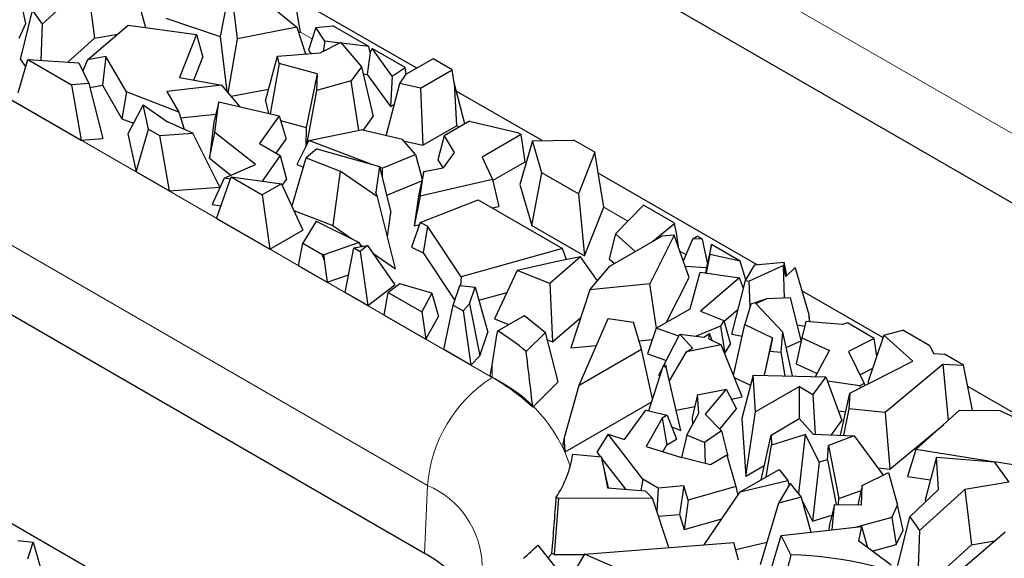
# Model space of a CAD drawing. Units: millimetres. Extents: x 0 to 420, y 0 to 297.
# Drawn here: x 86 to 97, y 35 to 41 of the extents above; entities that cross this region are included whole.
import ezdxf

# ---------------------------------------------------------------- set-up
doc = ezdxf.new("R2010")
doc.units = ezdxf.units.MM

msp = doc.modelspace()

# ---------------------------------------------------------------- linework, layer by layer
at = {"color": 8, "linetype": 'Continuous', "lineweight": 18}
for p, q in [((100.292, 37.4943), (79.7859, 49.3322)), ((77.1451, 44.9076), (91.2872, 36.7436)), ((90.5811, 35.5621), (76.4389, 43.7262)), ((89.3212, 40.4447), (89.1942, 40.518)), ((91.6617, 39.0936), (91.6482, 39.1013)), ((92.7728, 38.4521), (92.5101, 38.6038)), ((93.4086, 38.0851), (93.3424, 38.1233)), ((91.2872, 36.8782), (91.2872, 36.7436)), ((90.5483, 34.82), (90.5811, 35.5621)), ((91.9424, 34.8211), (91.9012, 34.7669))]:
    msp.add_line(p, q, dxfattribs=at)
at = {"color": 7, "linetype": 'Continuous', "lineweight": 25}
for p, q in [((100.2592, 36.7521), (79.7531, 48.5901)), ((90.5483, 34.82), (76.4061, 42.9841)), ((87.3443, 41.1347), (87.4967, 40.5677)), ((86.8632, 41.0549), (86.367, 40.6064)), ((86.8632, 41.0549), (86.9384, 40.4524)), ((88.4283, 41.0553), (88.3154, 40.4704)), ((88.5027, 40.4465), (88.4283, 41.0553)), ((89.1942, 40.518), (89.0982, 41.0709)), ((86.1894, 40.6121), (86.1293, 40.8861)), ((88.8158, 40.8463), (89.1533, 40.5716)), ((90.4638, 40.1232), (89.1289, 40.8938)), ((86.13, 40.2179), (86.2612, 40.7563)), ((86.2612, 40.7563), (86.367, 40.6064)), ((86.1145, 40.4534), (86.1894, 40.6121)), ((86.367, 40.6064), (86.3537, 40.2089)), ((86.8632, 40.2146), (87.3065, 40.5939)), ((87.3065, 40.5939), (88.0559, 40.4907)), ((87.7202, 40.6717), (88.3154, 40.4704)), ((86.9384, 40.4524), (87.1899, 40.4941)), ((88.0559, 40.4907), (87.8689, 40.021)), ((88.0559, 40.4907), (88.1262, 40.2437)), ((89.1533, 40.5716), (88.5027, 40.4465)), ((89.1533, 40.5716), (89.248, 40.2792)), ((89.1712, 40.5163), (89.1942, 40.518)), ((89.3609, 40.5673), (89.2813, 40.3211)), ((89.3609, 40.5673), (89.5459, 40.5871)), ((89.4569, 40.4191), (89.3609, 40.5673)), ((89.9391, 40.3602), (89.5459, 40.5871)), ((86.6476, 40.1896), (86.9384, 40.4524)), ((88.3154, 40.4704), (88.3888, 39.8694)), ((88.4032, 39.8526), (88.5027, 40.4465)), ((89.6342, 40.4031), (89.4126, 40.2922)), ((89.4569, 40.4191), (89.4405, 40.3061)), ((89.6251, 40.3985), (89.4569, 40.4191)), ((89.6342, 40.4031), (89.8596, 40.1373)), ((89.9391, 40.3602), (89.6395, 40.3968)), ((88.941, 40.2549), (89.4126, 40.2922)), ((89.2813, 40.3211), (89.3055, 40.2837)), ((89.9548, 40.2947), (89.9213, 40.0555)), ((89.9548, 40.2947), (89.9391, 40.3602)), ((89.9776, 40.3379), (89.9548, 40.2947)), ((90.1953, 40.0383), (89.9776, 40.3379)), ((90.3371, 40.1304), (89.9776, 40.3379)), ((86.1068, 39.8533), (86.2111, 40.2183)), ((86.13, 40.2179), (86.1877, 40.1363)), ((86.2111, 40.2183), (86.6884, 39.9427)), ((86.2111, 40.2183), (86.7677, 40.1817)), ((86.7677, 40.1817), (86.879, 39.9568)), ((86.8632, 40.2146), (86.811, 40.0941)), ((87.0649, 40.2534), (86.8632, 40.2146)), ((87.0649, 40.2534), (87.0277, 39.9383)), ((87.2886, 39.8658), (87.0649, 40.2534)), ((88.0261, 39.9923), (88.1262, 40.2437)), ((88.8086, 39.7686), (88.941, 40.2549)), ((88.9599, 40.1752), (88.8596, 39.626)), ((88.9599, 40.1752), (88.941, 40.2549)), ((89.3731, 40.0636), (88.9599, 40.1752)), ((90.6425, 40.2263), (90.3489, 40.0568)), ((90.8512, 40.1058), (90.6425, 40.2263)), ((85.4069, 40.1382), (86.7935, 39.3377)), ((89.3731, 40.0636), (89.2545, 39.4764)), ((89.3731, 40.0636), (89.3687, 39.8801)), ((89.8596, 40.1373), (89.7477, 39.9872)), ((89.8596, 40.1373), (89.989, 39.5947)), ((89.8779, 40.0608), (89.9213, 40.0555)), ((89.9213, 40.0555), (90.1771, 39.7033)), ((90.1953, 40.0383), (90.3371, 40.1304)), ((90.2795, 39.9578), (90.3489, 40.0568)), ((90.3477, 40.0551), (90.3371, 40.1304)), ((90.5039, 39.9054), (90.8512, 40.1058)), ((90.8712, 39.9633), (90.8512, 40.1058)), ((86.879, 39.9568), (86.6884, 39.9427)), ((86.879, 39.9568), (87.0296, 39.3552)), ((87.8689, 40.021), (88.3314, 39.9366)), ((89.7477, 39.9872), (89.3687, 39.8801)), ((89.8308, 39.4434), (89.7477, 39.9872)), ((90.1289, 39.3854), (90.2795, 39.9578)), ((90.1953, 40.0383), (90.1771, 39.7033)), ((90.5039, 39.9054), (90.2795, 39.9578)), ((90.8712, 39.9633), (90.8973, 39.4921)), ((90.9897, 39.5163), (90.8712, 39.9633)), ((86.6884, 39.9427), (86.7935, 39.3377)), ((86.8902, 39.9118), (87.0277, 39.9383)), ((87.0277, 39.9383), (87.2392, 39.5719)), ((87.2886, 39.8658), (87.2392, 39.5719)), ((87.8615, 39.6427), (87.2886, 39.8658)), ((88.3314, 39.9366), (87.7301, 39.8702)), ((87.7301, 39.8702), (87.8615, 39.6427)), ((88.5312, 39.7028), (88.3314, 39.9366)), ((88.4334, 39.8172), (88.8433, 39.8961)), ((89.3687, 39.8801), (89.2597, 39.2876)), ((90.5039, 39.9054), (90.532, 39.2812)), ((91.8347, 39.3318), (90.8947, 39.8744)), ((88.2983, 39.7572), (88.2453, 39.534)), ((88.2575, 39.4221), (88.2983, 39.7572)), ((88.2983, 39.7572), (88.9582, 39.603)), ((88.8086, 39.7686), (88.8414, 39.6303)), ((90.1771, 39.7033), (90.2198, 39.731)), ((87.471, 39.7246), (87.3028, 39.4048)), ((87.471, 39.7246), (87.7367, 39.5385)), ((87.5303, 39.4567), (87.471, 39.7246)), ((87.8615, 39.6427), (87.9191, 39.4569)), ((87.8809, 39.5801), (88.2664, 39.6227)), ((87.2392, 39.5719), (87.3649, 39.523)), ((88.0136, 39.4146), (87.7367, 39.5385)), ((88.2453, 39.534), (88.1974, 39.14)), ((88.9582, 39.603), (88.7454, 39.2994)), ((88.9582, 39.603), (89.0348, 39.3495)), ((88.9736, 39.5522), (89.2545, 39.4764)), ((89.8768, 39.4443), (89.989, 39.5947)), ((91.039, 39.5447), (90.7627, 39.3852)), ((91.039, 39.5447), (91.5642, 39.422)), ((87.3944, 38.9908), (87.5303, 39.4567)), ((87.5303, 39.4567), (87.6498, 39.3877)), ((87.6498, 39.3877), (88.0136, 39.4146)), ((88.3096, 38.8236), (88.0136, 39.4146)), ((88.1974, 39.14), (88.2575, 39.4221)), ((88.7021, 39.0696), (88.2575, 39.4221)), ((89.2545, 39.4764), (89.2494, 39.2672)), ((89.2832, 39.3343), (89.8577, 39.4487)), ((90.3062, 39.344), (89.8577, 39.4487)), ((90.532, 39.2812), (90.8973, 39.4921)), ((90.8973, 39.4921), (90.9367, 39.4856)), ((91.6066, 39.3975), (91.5642, 39.422)), ((86.7935, 39.3377), (87.0296, 39.3552)), ((87.3028, 39.4048), (87.3944, 38.9908)), ((87.6498, 39.3877), (87.7549, 38.7827)), ((88.7454, 39.2994), (88.97, 39.1698)), ((88.9264, 39.1949), (89.0348, 39.3495)), ((89.2832, 39.3343), (89.151, 39.0716)), ((89.9559, 39.079), (89.2832, 39.3343)), ((90.4504, 39.1796), (90.3062, 39.344)), ((90.3171, 39.3314), (90.532, 39.2812)), ((90.7627, 39.3852), (90.6951, 39.122)), ((90.7627, 39.3852), (90.8712, 39.2038)), ((91.6066, 39.3975), (91.1805, 39.1515)), ((91.7299, 39.3298), (91.5914, 38.8506)), ((91.6482, 39.1013), (91.6066, 39.3975)), ((91.7299, 39.3298), (92.1803, 39.3385)), ((91.8324, 38.9817), (91.7299, 39.3298)), ((92.412, 39.2048), (92.1803, 39.3385)), ((89.3715, 39.2437), (89.2538, 39.1424)), ((89.3715, 39.2437), (90.0582, 39.0502)), ((90.8712, 39.2038), (90.7535, 39.036)), ((92.412, 39.2048), (92.2318, 38.7512)), ((92.5101, 38.6038), (92.412, 39.2048)), ((88.1974, 39.14), (88.432, 38.9539)), ((88.97, 39.1698), (88.7728, 38.8886)), ((88.97, 39.1698), (89.0391, 38.9057)), ((89.0994, 38.6095), (89.2538, 39.1424)), ((89.2538, 39.1424), (89.6248, 38.9987)), ((90.0861, 39.0296), (90.4504, 39.1796)), ((90.4504, 39.1796), (90.5224, 38.909)), ((90.6951, 39.122), (90.7473, 39.0347)), ((91.1805, 39.1515), (91.2918, 38.9057)), ((91.2939, 38.8968), (91.6482, 39.1013)), ((87.7549, 38.7827), (87.3944, 38.9908)), ((88.3577, 38.9222), (88.7021, 39.0696)), ((89.151, 39.0716), (89.2251, 39.0435)), ((89.6248, 38.9987), (89.5454, 38.4033)), ((90.0337, 38.717), (89.6248, 38.9987)), ((90.0582, 39.0502), (90.0168, 38.7688)), ((90.0582, 39.0502), (90.1821, 38.5464)), ((90.0861, 39.0296), (90.0609, 39.0392)), ((90.0861, 39.0296), (90.0865, 38.9348)), ((90.5413, 38.9937), (90.486, 38.7464)), ((90.5013, 38.7247), (90.5413, 38.9937)), ((90.5413, 38.9937), (90.7535, 39.036)), ((91.7228, 38.4047), (91.8324, 38.9817)), ((92.2318, 38.7512), (91.8324, 38.9817)), ((94.1849, 37.9751), (92.4491, 38.9771)), ((88.3577, 38.9222), (88.2253, 38.6355)), ((88.2756, 38.4821), (88.434, 38.935)), ((88.4258, 38.9115), (88.3577, 38.9222)), ((88.434, 38.935), (88.7748, 38.7383)), ((88.434, 38.935), (88.9848, 38.8596)), ((88.9935, 38.8407), (89.0391, 38.9057)), ((90.1355, 38.736), (90.519, 38.894)), ((91.2918, 38.9057), (90.5013, 38.7247)), ((91.2918, 38.9057), (91.3618, 38.6131)), ((87.7549, 38.7827), (88.3096, 38.8236)), ((88.9848, 38.8596), (88.7748, 38.7383)), ((88.9848, 38.8596), (89.2168, 38.3532)), ((90.0337, 38.717), (90.0168, 38.7688)), ((91.5914, 38.8506), (91.7228, 38.4047)), ((88.7748, 38.7383), (88.8579, 38.146)), ((90.2322, 37.9302), (90.0337, 38.717)), ((90.486, 38.7464), (90.4346, 38.4007)), ((90.5013, 38.7247), (90.4346, 38.4007)), ((90.5029, 38.4354), (91.1355, 38.6841)), ((91.1355, 38.6841), (92.0577, 38.1518)), ((92.2318, 38.7512), (92.2988, 38.0721)), ((88.2253, 38.6355), (88.3239, 38.6201)), ((89.118, 38.5689), (89.5454, 38.4033)), ((90.1433, 38.2825), (90.1821, 38.5464)), ((91.2879, 38.5962), (91.3618, 38.6131)), ((92.2988, 38.0721), (92.5101, 38.6038)), ((92.6364, 38.3143), (92.9442, 38.6253)), ((93.2773, 38.433), (92.9442, 38.6253)), ((88.2756, 38.4821), (88.8579, 38.146)), ((89.365, 38.4508), (89.2185, 38.21)), ((89.365, 38.4508), (89.8353, 38.2177)), ((88.8579, 38.146), (89.2168, 38.3532)), ((89.5454, 38.4033), (89.7626, 38.2537)), ((90.5029, 38.4354), (90.4054, 38.1659)), ((90.4346, 38.4007), (90.4954, 38.4146)), ((90.5831, 38.3968), (90.5029, 38.4354)), ((90.5831, 38.3968), (90.5337, 38.1042)), ((90.9503, 37.8432), (90.5831, 38.3968)), ((91.7228, 38.4047), (92.2988, 38.0721)), ((93.2818, 38.4206), (93.0448, 38.2303)), ((93.2773, 38.433), (93.2818, 38.4206)), ((93.3036, 38.3235), (93.2818, 38.4206)), ((92.6364, 38.3143), (92.5677, 38.041)), ((92.5742, 37.9586), (93.1424, 38.2867)), ((92.8535, 38.1199), (92.6364, 38.3143)), ((93.2804, 38.298), (93.0114, 37.7671)), ((93.2804, 38.298), (93.1424, 38.2867)), ((93.4444, 37.8357), (93.2804, 38.298)), ((93.3251, 38.172), (93.3036, 38.3235)), ((93.3797, 38.018), (93.4838, 38.2595)), ((93.4838, 38.2595), (93.5308, 38.2867)), ((93.589, 38.2531), (93.4838, 38.2595)), ((93.589, 38.2531), (93.5308, 38.2867)), ((93.6435, 37.9975), (93.589, 38.2531)), ((89.1724, 37.9644), (89.2185, 38.21)), ((89.2185, 38.21), (89.4251, 38.0907)), ((89.8353, 38.2177), (89.4495, 38.0836)), ((89.6803, 37.6712), (89.7761, 38.1603)), ((89.7761, 38.1603), (89.9258, 38.1839)), ((89.7761, 38.1603), (89.8443, 38.1209)), ((89.8353, 38.2177), (89.8517, 38.1722)), ((89.842, 38.199), (89.8755, 38.1759)), ((89.9258, 38.1839), (89.8443, 38.1209)), ((89.8443, 38.1209), (89.9283, 37.5281)), ((89.9258, 38.1839), (90.2246, 37.7568)), ((90.4054, 38.1659), (90.5337, 38.1042)), ((92.0577, 38.1518), (90.9503, 37.8432)), ((92.1009, 38.0301), (92.0577, 38.1518)), ((93.6878, 38.196), (93.6435, 37.9975)), ((93.6696, 38.0868), (93.6878, 38.196)), ((94.0012, 38.0152), (93.6878, 38.196)), ((89.4495, 38.0836), (89.4251, 38.0907)), ((89.4251, 38.0907), (89.45, 38.0255)), ((89.4495, 38.0836), (89.45, 38.0255)), ((89.45, 38.0255), (89.4848, 37.7841)), ((89.9833, 38.1017), (90.2322, 37.9302)), ((90.5337, 38.1042), (90.8788, 37.584)), ((92.0326, 38.0166), (91.5633, 37.9105)), ((92.2544, 38.0605), (91.9181, 37.7703)), ((92.2544, 38.0605), (92.0326, 38.0166)), ((92.439, 37.7979), (92.2544, 38.0605)), ((92.5677, 38.041), (92.6262, 37.9887)), ((93.6696, 38.0868), (93.6268, 37.8856)), ((94.0012, 38.0152), (93.6696, 38.0868)), ((94.0636, 37.8095), (94.0012, 38.0152)), ((89.1724, 37.9644), (89.4848, 37.7841)), ((91.5633, 37.9105), (91.3136, 37.3826)), ((91.9181, 37.7703), (91.5633, 37.9105)), ((92.3564, 37.6995), (92.5742, 37.9586)), ((93.4009, 37.9583), (93.6322, 37.9441)), ((93.6322, 37.9441), (93.6225, 37.8862)), ((93.6435, 37.9975), (93.6322, 37.9441)), ((94.0597, 37.8029), (94.1622, 37.9729)), ((94.4744, 37.9655), (94.0982, 37.7951)), ((94.1622, 37.9729), (94.4809, 38.0039)), ((94.4869, 37.6114), (94.4744, 37.9655)), ((94.4798, 37.9644), (94.4744, 37.9655)), ((94.4798, 37.9644), (94.4809, 38.0039)), ((94.5006, 37.8482), (94.4798, 37.9644)), ((94.4861, 37.9839), (94.4809, 38.0039)), ((94.5101, 37.8571), (94.4861, 37.9839)), ((94.5006, 37.8482), (94.5986, 37.9405)), ((94.5986, 37.9405), (94.6017, 37.9407)), ((94.6038, 37.9395), (94.5986, 37.9405)), ((94.6038, 37.9395), (94.6017, 37.9407)), ((94.7531, 37.4276), (94.6038, 37.9395)), ((89.4848, 37.7841), (89.7183, 37.8652)), ((90.9503, 37.8432), (90.9407, 37.7478)), ((93.1963, 37.3458), (93.4444, 37.8357)), ((93.4534, 37.4943), (93.564, 37.8948)), ((93.564, 37.8948), (93.9921, 37.8323)), ((93.9921, 37.8323), (93.5656, 37.4667)), ((93.91, 37.2168), (94.0597, 37.8029)), ((94.037, 37.7141), (93.9921, 37.8323)), ((94.0597, 37.8029), (94.0982, 37.7951)), ((94.1081, 37.5143), (94.0982, 37.7951)), ((89.9283, 37.5281), (90.2246, 37.7568)), ((90.2782, 37.7654), (90.1505, 37.6719)), ((90.63, 37.6627), (90.2782, 37.7654)), ((90.8619, 37.5334), (90.9336, 37.7486)), ((90.9336, 37.7486), (91.1026, 37.7298)), ((91.042, 37.5479), (91.1026, 37.7298)), ((91.1026, 37.7298), (91.2403, 37.2393)), ((91.9181, 37.7703), (91.9497, 37.1312)), ((92.3564, 37.6995), (92.1499, 37.065)), ((93.0114, 37.7671), (92.3564, 37.6995)), ((93.0857, 37.282), (93.0114, 37.7671)), ((95.5618, 37.1802), (94.6761, 37.6915)), ((87.4808, 34.3071), (81.6542, 37.6707)), ((89.9283, 37.5281), (89.6803, 37.6712)), ((90.1087, 37.4239), (90.1505, 37.6719)), ((90.1505, 37.6719), (90.5181, 37.4597)), ((90.63, 37.6627), (90.5181, 37.4597)), ((90.63, 37.6627), (90.7012, 37.4077)), ((91.1427, 37.587), (91.451, 37.6729)), ((94.2872, 37.6023), (94.1165, 37.5432)), ((94.1715, 37.5499), (94.2872, 37.6023)), ((94.5508, 37.6144), (94.2872, 37.6023)), ((94.6681, 37.1512), (94.5508, 37.6144)), ((90.7615, 37.047), (90.8619, 37.5334)), ((90.8619, 37.5334), (90.9702, 37.4709)), ((91.042, 37.5479), (90.9702, 37.4709)), ((90.9702, 37.4709), (91.0569, 36.8765)), ((91.042, 37.5479), (91.1541, 36.9805)), ((93.0824, 37.2801), (93.4534, 37.4943)), ((93.8257, 37.3568), (93.9794, 37.4885)), ((94.1165, 37.5432), (94.0519, 37.3202)), ((94.1715, 37.5499), (94.4653, 37.2377)), ((90.1087, 37.4239), (90.5649, 37.1605)), ((90.5181, 37.4597), (90.5649, 37.1605)), ((90.5649, 37.1605), (90.7012, 37.4077)), ((91.3136, 37.3826), (91.4696, 37.3209)), ((91.3489, 37.2513), (91.6427, 37.4209)), ((91.6427, 37.4209), (91.8713, 37.2345)), ((91.9497, 37.1312), (92.258, 37.3973)), ((92.2411, 36.6604), (92.5566, 37.3864)), ((92.5566, 37.3864), (92.8355, 37.346)), ((93.5656, 37.4667), (93.8231, 37.3666)), ((93.8231, 37.3666), (93.7846, 37.3028)), ((93.8231, 37.3666), (93.8935, 37.1079)), ((94.7587, 37.352), (94.7531, 37.4276)), ((94.764, 37.3516), (94.7531, 37.4276)), ((92.9223, 37.0536), (92.8355, 37.346)), ((93.0824, 37.2801), (92.9874, 37.0011)), ((93.3288, 37.1954), (93.0824, 37.2801)), ((93.7846, 37.3028), (93.5186, 37.1925)), ((93.7846, 37.3028), (93.834, 37.0093)), ((93.928, 36.7629), (94.0519, 37.3202)), ((94.0519, 37.3202), (94.3548, 37.1771)), ((94.6257, 37.3188), (94.7046, 37.303)), ((94.7174, 37.3555), (94.674, 37.1778)), ((95.1184, 37.3216), (94.7174, 37.3555)), ((95.1725, 37.339), (95.1184, 37.3216)), ((95.4659, 37.1696), (95.1725, 37.339)), ((95.5701, 37.2051), (95.7786, 37.2613)), ((96.0759, 37.0896), (95.7786, 37.2613)), ((91.1541, 36.9805), (91.2403, 37.2393)), ((91.8713, 37.2345), (91.661, 37.0258)), ((92.0109, 36.6938), (91.8713, 37.2345)), ((91.8921, 37.154), (91.9497, 37.1312)), ((92.8961, 37.1419), (93.0404, 37.1568)), ((93.1631, 36.8687), (93.339, 37.2154)), ((93.4809, 37.0646), (93.339, 37.2154)), ((93.339, 37.2154), (93.6036, 37.1817)), ((93.6036, 37.1817), (93.6633, 37.2238)), ((93.6586, 37.1642), (93.6633, 37.2238)), ((93.6586, 37.1642), (93.7911, 37.0989)), ((93.6931, 37.1472), (93.6633, 37.2238)), ((93.91, 37.2168), (94.0238, 37.1939)), ((94.2658, 36.7663), (94.3548, 37.1771)), ((94.3548, 37.1771), (94.3253, 37.0305)), ((94.4482, 37.0187), (94.4653, 37.2377)), ((94.5729, 36.7594), (94.4653, 37.2377)), ((94.674, 37.1778), (94.6111, 36.8911)), ((94.674, 37.1778), (94.979, 37.0376)), ((95.4659, 37.1696), (95.1836, 37.0261)), ((95.5701, 37.2051), (95.3981, 36.6893)), ((95.4933, 36.9747), (95.4659, 37.1696)), ((95.8875, 36.9216), (95.5701, 37.2051)), ((91.0569, 36.8765), (90.7615, 37.047)), ((92.1499, 37.065), (92.4294, 37.0938)), ((92.2411, 36.6604), (92.9223, 37.0536)), ((93.0434, 36.5088), (92.9223, 37.0536)), ((93.7911, 37.0989), (93.4128, 37.0227)), ((93.4128, 37.0227), (93.4809, 37.0646)), ((94.0231, 36.5295), (93.7911, 37.0989)), ((93.834, 37.0093), (93.8935, 37.1079)), ((94.5032, 37.0695), (94.6664, 37.1434)), ((96.0759, 37.0896), (96.1157, 37.0061)), ((91.0569, 36.8765), (91.1541, 36.9805)), ((92.9874, 37.0011), (93.1942, 36.93)), ((93.2261, 36.7062), (93.4128, 37.0227)), ((93.8285, 37.007), (93.834, 37.0093)), ((94.2683, 36.7663), (94.3253, 37.0305)), ((94.3253, 37.0305), (94.4482, 37.0187)), ((94.4942, 36.7612), (94.4482, 37.0187)), ((94.8251, 36.7537), (94.979, 37.0376)), ((95.1836, 37.0261), (95.3566, 36.676)), ((96.1157, 37.0061), (96.2357, 36.9974)), ((96.4411, 36.8788), (96.2357, 36.9974)), ((91.2667, 36.7554), (91.2872, 36.8782)), ((93.0013, 36.379), (93.1592, 36.8663)), ((93.1127, 36.7694), (93.1545, 36.8519)), ((93.1592, 36.8663), (93.1834, 36.8813)), ((93.1592, 36.8663), (93.1915, 36.8538)), ((93.1834, 36.8813), (93.1915, 36.8538)), ((93.353, 36.1648), (93.1915, 36.8538)), ((94.6111, 36.8911), (94.8421, 36.785)), ((95.2001, 36.5721), (95.8875, 36.9216)), ((95.309, 36.7725), (95.4497, 36.844)), ((96.2211, 36.8877), (95.5844, 36.3591)), ((96.2211, 36.8877), (96.4411, 36.8788)), ((96.2791, 36.2766), (96.2211, 36.8877)), ((96.5425, 36.3843), (96.4411, 36.8788)), ((91.2872, 36.7436), (91.2667, 36.7554)), ((93.1127, 36.7694), (93.1239, 36.7574)), ((93.9362, 36.7428), (94.1131, 36.6592)), ((94.1415, 36.7691), (94.0192, 36.2954)), ((94.1685, 36.3657), (94.1415, 36.7691)), ((94.1415, 36.7691), (94.9385, 36.7512)), ((94.9385, 36.7512), (94.7956, 36.5569)), ((94.9385, 36.7512), (95.1132, 36.2708)), ((91.7323, 36.4172), (92.0109, 36.6938)), ((92.078, 36.0856), (92.2411, 36.6604)), ((93.5352, 36.554), (93.847, 36.6135)), ((93.847, 36.6135), (93.6193, 36.3419)), ((93.847, 36.6135), (93.9604, 36.3987)), ((94.6476, 36.6423), (94.1685, 36.3657)), ((94.6476, 36.2934), (94.6476, 36.6423)), ((94.6476, 36.6423), (94.7956, 36.5569)), ((95.3104, 36.6525), (94.9557, 36.7038)), ((95.3566, 36.676), (95.3104, 36.6525)), ((95.3104, 36.6525), (95.3116, 36.6288)), ((95.3566, 36.676), (95.3617, 36.6543)), ((95.3981, 36.6893), (95.4099, 36.6788)), ((97.1918, 36.2392), (96.489, 36.6449)), ((93.5352, 36.554), (93.4747, 36.306)), ((93.5485, 36.3537), (93.5352, 36.554)), ((93.9041, 36.5055), (94.0231, 36.5295)), ((94.7956, 36.5569), (94.8218, 36.1229)), ((95.0964, 36.1118), (95.2001, 36.5721)), ((95.2001, 36.5721), (95.1885, 36.401)), ((92.0865, 35.9308), (93.0332, 36.4773)), ((93.3016, 36.384), (93.5037, 36.4247)), ((93.7765, 36.1793), (93.9604, 36.3987)), ((95.1885, 36.401), (95.1297, 36.1105)), ((95.5844, 36.3591), (95.1885, 36.401)), ((92.7343, 36.0653), (92.9683, 36.387)), ((92.9683, 36.387), (93.2023, 36.3303)), ((93.1471, 36.2984), (92.9742, 35.9891)), ((93.2023, 36.3303), (93.1471, 36.2984)), ((93.1471, 36.2984), (93.1987, 36.008)), ((93.2023, 36.3303), (93.3057, 36.0698)), ((93.4174, 36.112), (93.5485, 36.3537)), ((93.4747, 36.306), (93.48, 36.2273)), ((93.6193, 36.3419), (93.7953, 36.1598)), ((94.0192, 36.2954), (94.0614, 35.6636)), ((94.0614, 35.6636), (94.1685, 36.3657)), ((94.3399, 36.1106), (94.6458, 36.2954)), ((94.6458, 36.2954), (94.7983, 36.1238)), ((95.0736, 36.3796), (95.1541, 36.368)), ((95.5844, 36.3591), (95.6377, 35.7401)), ((95.9225, 35.9542), (96.4, 36.3858)), ((96.4, 36.3858), (96.8415, 36.3811)), ((93.2524, 36.2039), (93.353, 36.1648)), ((94.9992, 36.1157), (95.1132, 36.2708)), ((95.6377, 35.7401), (96.2262, 36.2287)), ((92.557, 36.1215), (92.4321, 35.9277)), ((92.9367, 35.6298), (92.557, 36.1215)), ((92.557, 36.1215), (92.7343, 36.0653)), ((93.1987, 36.008), (93.3057, 36.0698)), ((93.4174, 36.112), (93.3584, 35.867)), ((93.6098, 36.0327), (93.4174, 36.112)), ((93.7953, 36.1598), (93.6098, 36.0327)), ((93.7953, 36.1598), (93.8664, 35.8837)), ((94.2286, 35.6235), (94.3399, 36.1106)), ((94.3399, 36.1106), (94.3432, 36.0016)), ((94.7136, 36.1209), (94.3432, 36.0016)), ((94.6413, 35.4756), (94.7136, 36.1209)), ((94.8646, 35.8154), (94.7136, 36.1209)), ((94.7983, 36.1238), (95.2473, 36.1057)), ((95.2473, 36.1057), (94.9651, 36.0005)), ((95.2473, 36.1057), (95.5629, 35.6755)), ((92.9742, 35.9891), (93.359, 35.8668)), ((93.1559, 35.9314), (93.1987, 36.008)), ((93.6098, 36.0327), (93.617, 35.8032)), ((94.2831, 35.655), (94.3432, 36.0016)), ((94.9544, 35.8419), (94.9651, 36.0005)), ((94.9651, 36.0005), (95.0802, 35.4182)), ((92.1692, 35.9033), (92.4843, 35.8747)), ((92.4321, 35.9277), (92.4723, 35.8758)), ((92.4843, 35.8747), (92.5486, 35.536)), ((92.5592, 35.5351), (92.4843, 35.8747)), ((92.4888, 35.8544), (92.7471, 35.5199)), ((93.6742, 35.7891), (93.359, 35.8668)), ((93.8539, 35.8929), (93.6742, 35.7891)), ((93.8539, 35.8929), (93.9534, 35.5508)), ((93.8582, 35.8781), (93.8664, 35.8837)), ((95.9225, 35.9542), (95.83, 35.6614)), ((96.7655, 35.8217), (95.9225, 35.9542)), ((96.1468, 35.8723), (96.024, 35.4066)), ((96.1702, 35.519), (96.1468, 35.8723)), ((96.1468, 35.8723), (96.7794, 35.8205)), ((94.0614, 35.6636), (94.2645, 35.7808)), ((94.8646, 35.8154), (94.7908, 35.1729)), ((94.9544, 35.8419), (94.8646, 35.8154)), ((94.9544, 35.8419), (95.05, 35.3532)), ((95.5052, 35.7541), (95.6377, 35.7401)), ((96.7794, 35.8205), (96.9374, 35.5967)), ((97.1202, 35.7659), (96.7803, 35.8194)), ((93.9986, 35.4908), (94.4263, 35.7377)), ((94.4263, 35.7377), (94.523, 35.616)), ((95.3343, 35.5616), (95.6216, 35.7047)), ((95.6216, 35.7047), (95.7224, 35.3481)), ((95.83, 35.6614), (96.0808, 35.622)), ((92.5486, 35.536), (92.962, 35.5024)), ((92.9367, 35.6298), (92.9158, 35.5062)), ((93.1051, 35.5327), (92.9367, 35.6298)), ((93.1051, 35.5327), (93.0881, 35.2799)), ((93.3862, 35.5564), (93.1051, 35.5327)), ((93.3862, 35.5564), (93.3378, 35.2458)), ((93.4312, 35.4019), (93.3862, 35.5564)), ((93.9534, 35.5508), (93.4312, 35.4019)), ((93.9534, 35.5508), (93.9747, 35.4555)), ((93.9986, 35.4908), (94.523, 35.616)), ((94.5478, 35.5848), (94.4189, 35.367)), ((94.523, 35.616), (94.5366, 35.5659)), ((94.5478, 35.5848), (94.6684, 35.4331)), ((95.3343, 35.5616), (95.2864, 35.3507)), ((95.3276, 35.3503), (95.3343, 35.5616)), ((96.9374, 35.5967), (96.4563, 35.517)), ((91.9895, 35.4343), (92.0155, 35.4192)), ((93.0408, 35.423), (92.0155, 35.4192)), ((93.0408, 35.423), (92.962, 35.5024)), ((93.2192, 34.8833), (93.0408, 35.423)), ((93.6073, 34.9143), (93.9986, 35.4908)), ((94.6684, 35.4331), (94.4189, 35.367)), ((94.636, 35.4739), (94.6413, 35.4756)), ((94.6413, 35.4756), (94.6521, 35.4537)), ((94.6684, 35.4331), (94.7718, 35.05)), ((95.0802, 35.4182), (95.3222, 35.5085)), ((95.8543, 35.2183), (96.1702, 35.519)), ((96.4563, 35.517), (95.9601, 35.0684)), ((96.4563, 35.517), (96.5315, 34.9145)), ((92.0155, 35.4192), (91.9672, 34.8068)), ((93.4312, 35.4019), (93.3863, 35.0791)), ((94.4189, 35.367), (94.2191, 34.695)), ((94.6759, 35.4056), (94.7908, 35.1729)), ((95.0303, 35.3534), (94.9744, 35.1158)), ((95.0059, 35.0761), (95.0303, 35.3534)), ((95.0303, 35.3534), (95.3276, 35.3503)), ((95.0758, 35.353), (95.0802, 35.4182)), ((95.6581, 35.2117), (95.7224, 35.3481)), ((95.7825, 35.0742), (95.7224, 35.3481)), ((96.024, 35.4066), (96.0257, 35.3814)), ((93.1058, 35.2262), (93.3378, 35.2458)), ((93.3378, 35.2458), (93.3863, 35.0791)), ((94.7908, 35.1729), (95.0026, 35.2356)), ((95.6581, 35.2117), (95.2573, 35.1042)), ((95.6581, 35.2117), (95.7076, 34.9154)), ((95.7245, 34.6856), (95.8543, 35.2183)), ((95.8543, 35.2183), (95.9601, 35.0684)), ((93.3863, 35.0791), (93.799, 35.1967)), ((94.4497, 35.0141), (95.3263, 35.1119)), ((94.9744, 35.1158), (94.9706, 35.0722)), ((95.3263, 35.1119), (95.2958, 34.9572)), ((95.3263, 35.1119), (95.3931, 34.884)), ((94.3015, 34.5223), (94.4497, 35.0141)), ((94.5537, 34.8041), (94.4497, 35.0141)), ((95.7076, 34.9154), (95.7825, 35.0742)), ((95.9601, 35.0684), (95.9468, 34.671)), ((96.4562, 34.6766), (96.8996, 35.0559)), ((86.1017, 34.9592), (86.2707, 34.9404)), ((86.2102, 34.7585), (86.2707, 34.9404)), ((86.2707, 34.9404), (86.4084, 34.4499)), ((91.7871, 34.9099), (92.1306, 34.4793)), ((92.2987, 34.8097), (93.9327, 34.9403)), ((93.9807, 34.746), (93.9327, 34.9403)), ((93.9521, 34.8619), (94.2929, 34.9432)), ((95.6508, 34.6904), (95.2958, 34.9572)), ((95.4451, 34.845), (95.7076, 34.9154)), ((96.2407, 34.6516), (96.5315, 34.9145)), ((96.5315, 34.9145), (96.783, 34.9562)), ((91.9424, 34.8211), (91.9672, 34.8068)), ((91.9672, 34.8068), (92.2977, 34.808)), ((92.2987, 34.8097), (92.1495, 34.5598)), ((92.8583, 34.5667), (92.2987, 34.8097))]:
    msp.add_line(p, q, dxfattribs=at)
for centre, radius, start, end in [((90.0993, 35.193), 2.4079, 49.56649, 58.73844), ((90.1129, 34.6753), 2.3784, 47.0889, 60.41387), ((98.5525, 39.8377), 3.8569, 243.66397, 256.84277), ((90.9624, 35.439), 1.227, 23.62832, 26.31868), ((91.0132, 36.0773), 1.169, 326.62769, 351.4371), ((90.3643, 36.3026), 1.9909, 309.4759, 315.61316), ((89.8913, 33.6185), 1.3693, 38.73461, 61.33112), ((94.4113, 30.338), 4.4683, 65.48577, 88.17427)]:
    msp.add_arc(centre, radius, start, end, dxfattribs=at)
at = {"color": 8, "linetype": 'Continuous', "lineweight": 18}
for centre, radius, start, end in [((92.1242, 35.4416), 1.5478, 122.73408, 175.53351), ((90.5751, 35.2542), 1.6508, 18.30619, 64.44452), ((90.2005, 34.6597), 0.9793, 1.685, 67.13028)]:
    msp.add_arc(centre, radius, start, end, dxfattribs=at)
at = {"color": 7, "linetype": 'Continuous', "lineweight": 25}
for centre, major_axis, ratio, start_param, end_param in [((89.134, 35.6352), (2.4017, 12.9133), 0.1449625, 4.8357144, 4.8647728), ((89.134, 42.2043), (-2.4982, 15.059), 0.115619, 4.2988441, 4.3422292), ((89.134, 23.29), (3.0246, 13.7791), 0.0255931, 5.8890745, 5.9086608), ((89.134, 42.7277), (-2.017, 15.3915), 0.1482159, 4.2356774, 4.2468549), ((89.134, 30.1586), (2.017, 15.3915), 0.1482159, 5.0395144, 5.0816026), ((94.3195, 28.1464), (2.8291, 14.68), 0.0767248, 1.114927, 1.1558039)]:
    msp.add_ellipse(centre, major_axis=major_axis, ratio=ratio, start_param=start_param, end_param=end_param, dxfattribs=at)

doc.saveas('drawing.dxf')
